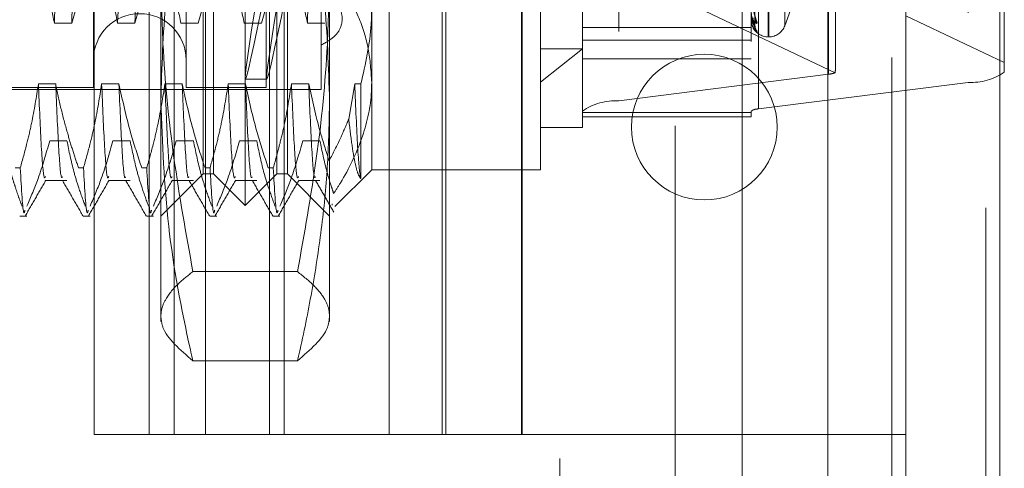
# Model space of a CAD drawing. Units: inches. Extents: x 0 to 23.4, y 0 to 16.5.
# Drawn here: x 12.1 to 12.2, y 7.8 to 7.9 of the extents above; entities that cross this region are included whole.
import ezdxf

# ---------------------------------------------------------------- set-up
doc = ezdxf.new("R2010")
doc.units = ezdxf.units.IN
doc.header["$MEASUREMENT"] = 0
doc.linetypes.add('HIDDEN', pattern=[0.07500000000000001, 0.05, -0.025])

msp = doc.modelspace()

# ---------------------------------------------------------------- linework, layer by layer
at = {"color": 7, "linetype": 'Continuous', "lineweight": 15}
for p, q in [((12.2322625606, 10.5057867444), (12.2322625606, 5.3842724587)), ((12.2447911321, 10.5057867444), (12.2447911321, 5.3842724587)), ((12.2218850303, 10.4948378679), (12.2218850303, 5.3952213352))]:
    msp.add_line(p, q, dxfattribs=at)
at = {"color": 7, "linetype": 'HIDDEN', "lineweight": 0}
for p, q in [((12.2429339892, 5.3842724587), (12.2429339892, 10.5057867444)), ((12.2447911321, 10.5057867444), (12.2447911321, 5.3842724587)), ((12.201499316, 5.3952213352), (12.201499316, 10.4948378679)), ((12.2304054178, 5.5387796016), (12.2304054178, 10.3512796016)), ((12.2104278874, 8.1136724587), (12.2104278874, 7.7765296016)), ((12.1861421732, 8.0508153159), (12.1861421732, 7.8393867444)), ((12.1240421732, 7.8540296016), (12.1240421732, 8.0361724587)), ((12.1313519511, 7.8540296016), (12.1313519511, 8.0361724587)), ((12.1347136017, 7.8540296016), (12.1347136017, 8.0361724587)), ((12.1388977906, 7.8540296016), (12.1388977906, 8.0361724587)), ((12.1474254102, 7.8540296016), (12.1474254102, 8.0361724587)), ((12.1493500796, 7.8540296016), (12.1493500796, 8.0361724587)), ((12.1633896752, 7.8540296016), (12.1633896752, 8.0361724587)), ((12.1704278874, 7.8540296016), (12.1704278874, 8.0361724587)), ((12.1709355147, 7.8540296016), (12.1709355147, 8.0361724587)), ((12.1810370401, 7.8540296016), (12.1810370401, 8.0361724587)), ((12.181099316, 7.8540296016), (12.181099316, 8.0361724587)), ((12.2304054178, 8.020030165), (12.2304054178, 7.9043034894)), ((12.2219482834, 7.902081504), (12.2219482834, 8.0113508022)), ((12.2405945466, 8.0102707347), (12.2405945466, 7.9010014365)), ((12.1939788886, 8.0077956348), (12.1939788886, 7.8985263366)), ((12.1891652328, 7.8971762522), (12.1891652328, 8.0064455504)), ((12.2116624206, 8.0064455504), (12.2116624206, 7.8971762522)), ((12.2126251518, 7.8974462691), (12.2126251518, 8.0067155673)), ((12.1441708571, 7.8845684092), (12.1441708571, 8.0054907939)), ((12.1399526343, 7.8887866319), (12.1399526343, 8.0012725712)), ((12.1483890798, 7.8887866319), (12.1483890798, 8.0012725712)), ((12.123923388, 7.9897427624), (12.123923388, 7.9004813492)), ((12.1362968413, 7.9897427624), (12.1362968413, 7.9004813492)), ((12.1469830055, 7.9897427624), (12.1469830055, 7.9004813492)), ((12.2139121394, 7.9072145788), (12.2139121394, 7.9829790064)), ((12.2140241584, 7.9070801967), (12.2140241584, 7.9828446243)), ((12.2161382026, 7.9085681071), (12.2161382026, 7.981491096)), ((12.1329222631, 7.8984879241), (12.1329222631, 7.9737125991)), ((12.155419451, 7.9737125991), (12.155419451, 7.8984879241)), ((12.2454082024, 7.9664905021), (12.2454082024, 7.9036516725)), ((12.2229110145, 7.9030979577), (12.2229110145, 7.9650782622)), ((12.2121399997, 7.9085264046), (12.2118642508, 7.9282590429)), ((12.2121402086, 7.9083516259), (12.2118643655, 7.9282137632)), ((12.2161382026, 7.9085458667), (12.2181776377, 7.9141491687)), ((12.1542945916, 7.91275171), (12.1542945916, 7.9000352259)), ((12.1385465601, 7.8887866319), (12.1385465601, 7.9105542849)), ((12.149795154, 7.9105542849), (12.149795154, 7.8887866319)), ((12.161043748, 7.9108990381), (12.161043748, 7.8893490616)), ((12.1835409358, 7.8893490616), (12.1835409358, 7.9108990381)), ((12.2046540328, 7.9108906553), (12.2228380203, 7.9022740216)), ((12.2116656309, 7.9093401368), (12.2116656309, 7.9102665644)), ((12.1210314889, 7.9088806693), (12.1187275461, 7.9088806693)), ((12.1294679343, 7.9088806693), (12.1271639916, 7.9088806693)), ((12.1379043797, 7.9088806693), (12.135600437, 7.9088806693)), ((12.1463408252, 7.9088806693), (12.1440368825, 7.9088806693)), ((12.1547772706, 7.9088806693), (12.1524733279, 7.9088806693)), ((12.2116624206, 7.9093429531), (12.2116624206, 7.9093466571)), ((12.2454082024, 7.9036516725), (12.2322625606, 7.9098808442)), ((12.2116624206, 7.9083330052), (12.1891652328, 7.9083330052)), ((12.1891652328, 7.9066240179), (12.2116624206, 7.9066240179)), ((12.2139121394, 7.9070655971), (12.2140241584, 7.9070655971)), ((12.1835409358, 7.9010361116), (12.1891652328, 7.9054798984)), ((12.1835409358, 7.9054798984), (12.1891652328, 7.9054798984)), ((12.1891652328, 7.9041233846), (12.2116624206, 7.9041233846)), ((12.2454082024, 7.9023515209), (12.2454082024, 7.9036516725)), ((12.1441926203, 7.9014413001), (12.1470523763, 7.9014413001)), ((12.2219482834, 7.902081504), (12.1939788886, 7.8985263366)), ((12.2126251518, 7.8974462691), (12.2405945466, 7.9010014365)), ((12.0682428481, 7.9000352259), (12.1542945916, 7.9000352259)), ((12.0935521844, 7.9003164407), (12.123923388, 7.9003164407)), ((12.1188980456, 7.9007875885), (12.1165941028, 7.9007875885)), ((12.123923388, 7.9004813492), (12.123923388, 7.9003164407)), ((12.127334491, 7.9007875885), (12.1250305483, 7.9007875885)), ((12.1357709365, 7.9007875885), (12.1334669937, 7.9007875885)), ((12.1362968413, 7.9004813492), (12.1362968413, 7.9003164407)), ((12.1362968413, 7.9003164407), (12.1469830055, 7.9003164407)), ((12.1442073819, 7.9007875885), (12.1419034392, 7.9007875885)), ((12.1469830055, 7.9004813492), (12.1469830055, 7.9003164407)), ((12.1526438273, 7.9007875885), (12.1503398846, 7.9007875885)), ((12.1587763301, 7.9007875885), (12.1579796103, 7.8961045485)), ((12.1595919763, 7.9007875885), (12.1587763301, 7.9007875885)), ((12.1595919763, 7.8881631864), (12.1595919763, 7.9007875885)), ((12.1329222631, 7.8984879241), (12.1329222631, 7.8691026659)), ((12.155419451, 7.8984879241), (12.155419451, 7.8691026659)), ((12.1891652328, 7.8971762522), (12.1891652328, 7.8964126898)), ((12.1891652328, 7.8969670296), (12.2116624206, 7.8969670296)), ((12.2116624206, 7.8964126898), (12.2116624206, 7.8971762522)), ((12.1891652328, 7.8964126898), (12.2116624206, 7.8964126898)), ((12.1891652328, 7.8964126898), (12.1891652328, 7.8949733586)), ((12.1835409358, 7.8949733586), (12.1891652328, 7.8949733586)), ((12.1180976269, 7.8931915538), (12.1204015696, 7.8931915538)), ((12.1265340723, 7.8931915538), (12.128838015, 7.8931915538)), ((12.1349705177, 7.8931915538), (12.1372744605, 7.8931915538)), ((12.1434069632, 7.8931915538), (12.1457109059, 7.8931915538)), ((12.1518434086, 7.8931915538), (12.1541473514, 7.8931915538)), ((12.1135057851, 7.8895920184), (12.1141708327, 7.8895920184)), ((12.1219422305, 7.8895920184), (12.1226072781, 7.8895920184)), ((12.1303786759, 7.8895920184), (12.1310437236, 7.8895920184)), ((12.1388151214, 7.8895920184), (12.139480169, 7.8895920184)), ((12.1472515668, 7.8895920184), (12.1479166145, 7.8895920184)), ((12.1561405658, 7.8844458795), (12.161043748, 7.8893490616)), ((12.161043748, 7.8893490616), (12.1835409358, 7.8893490616)), ((12.1175325955, 7.88789729), (12.1204015696, 7.88789729)), ((12.1259690409, 7.88789729), (12.128838015, 7.88789729)), ((12.1329222631, 7.883162335), (12.1385465601, 7.8887866319)), ((12.1344054864, 7.88789729), (12.1372744605, 7.88789729)), ((12.1385465601, 7.8887866319), (12.1399526343, 7.8887866319)), ((12.1399526343, 7.8887866319), (12.1441708571, 7.8845684092)), ((12.1428419318, 7.88789729), (12.1457109059, 7.88789729)), ((12.1441708571, 7.8845684092), (12.1483890798, 7.8887866319)), ((12.1483890798, 7.8887866319), (12.149795154, 7.8887866319)), ((12.149795154, 7.8887866319), (12.155419451, 7.883162335)), ((12.1512783773, 7.88789729), (12.1541473514, 7.88789729)), ((12.1557824798, 7.8848039654), (12.155753016, 7.8846289108)), ((12.114132852, 7.883162335), (12.1150659654, 7.883162335)), ((12.1225692974, 7.883162335), (12.1235024108, 7.883162335)), ((12.1310057429, 7.883162335), (12.1319388563, 7.883162335)), ((12.1394421883, 7.883162335), (12.1403753017, 7.883162335)), ((12.1478786338, 7.883162335), (12.1488117472, 7.883162335)), ((12.1511442188, 7.8757578198), (12.1371974953, 7.8757578198)), ((12.1511442188, 7.8638520332), (12.1371974953, 7.8638520332)), ((12.1313519511, 7.8540296016), (12.1240421732, 7.8540296016)), ((12.1633896752, 7.8540296016), (12.1313519511, 7.8540296016)), ((12.1810370401, 7.8540296016), (12.1633896752, 7.8540296016)), ((12.2322625606, 7.8540296016), (12.1810370401, 7.8540296016))]:
    msp.add_line(p, q, dxfattribs=at)
at = {"color": 8, "linetype": 'Continuous', "lineweight": 15}
msp.add_line((12.2304054178, 7.9043034894), (12.2304054178, 6.0914587365), dxfattribs=at)
at = {"color": 7, "linetype": 'HIDDEN', "lineweight": 0}
msp.add_circle((12.2054054178, 7.8950296016), 0.0097142857142858, dxfattribs=at)
for centre, radius, start, end in [((12.1301101147, 7.9039722337), 0.006186726659168, 360, 180), ((12.2116665284, 7.9093443977), 4.3543752232e-06, 199.3750621621, 258.105890963), ((12.2129031056, 7.9095496313), 0.0007521934542371, 180.5404211248, 231.8950449849), ((12.2139121394, 7.9093153159), 0.0022497187851513, 204.2497926103, 270), ((12.2129979438, 7.9084861816), 0.000847016549964, 180.3764667976, 228.7011281507), ((12.2129700719, 7.908353329), 0.0008191393922541, 180.3234434589, 229.5772784361), ((12.2140241584, 7.9093153159), 0.0022497187851525, 270, 340), ((12.2217034057, 7.9053654852), 0.0032930984274765, 274.2645004677, 290.1539115899), ((12.2410302747, 7.9087043325), 0.0077152100193467, 266.7624116883, 304.5719815959), ((12.1935431604, 7.8908234406), 0.0077152100193511, 86.7624116884, 124.5719815959), ((12.2125380062, 7.8959056899), 0.0015430420039348, 86.7624116893, 124.5719815952)]:
    msp.add_arc(centre, radius, start, end, dxfattribs=at)
for centre, major_axis, ratio, start_param, end_param in [((12.1522173241, 7.9450296016), (0.008026623528975207, 0.04358812765355147), 0.0153356604, 1.610141453357415, 4.50686843112228), ((12.1550770801, 7.9450296016), (0.008026623528976984, 0.04358812765355147), 0.0153356604, 1.646337517226874, 4.470672367255206), ((12.2172867176, 7.885349946), (0.005525523721143344, 0.01812602997281143), 0.0578963122, 5.934210809307496, 6.095496587408014)]:
    msp.add_ellipse(centre, major_axis=major_axis, ratio=ratio, start_param=start_param, end_param=end_param, dxfattribs=at)
for points, knots in [([(12.12023107014803, 7.969048715414949), (12.12010196239077, 7.963993721858455), (12.11984345920454, 7.953872471451401), (12.11944257168146, 7.937639876549416), (12.11909472624214, 7.921988863745159), (12.11885023651357, 7.913260670688542), (12.11872754613057, 7.908880669306508)], [0, 0, 0, 0, 0.25175004249566, 0.504061022355247, 0.7511267918344089, 1, 1, 1, 1]), ([(12.12253501287104, 7.969048715414947), (12.12240590511378, 7.963993721858454), (12.12214740192755, 7.953872471451398), (12.12174651440447, 7.937639876549416), (12.12139866896516, 7.921988863745159), (12.12115417923658, 7.913260670688542), (12.12103148885357, 7.908880669306508)], [0, 0, 0, 0, 0.2517500424956521, 0.5040610223552378, 0.7511267918344023, 1, 1, 1, 1]), ([(12.12866751559235, 7.969048715414947), (12.12853840783509, 7.963993721858454), (12.12827990464885, 7.953872471451398), (12.12787901712578, 7.937639876549416), (12.12753117168646, 7.92198886374516), (12.12728668195789, 7.913260670688543), (12.12716399157489, 7.90888066930651)], [0, 0, 0, 0, 0.2517500424956691, 0.5040610223552746, 0.7511267918344364, 0.9999999999999999, 0.9999999999999999, 0.9999999999999999, 0.9999999999999999]), ([(12.13097145831536, 7.969048715414948), (12.1308423505581, 7.963993721858455), (12.13058384737187, 7.9538724714514), (12.13018295984879, 7.937639876549416), (12.12983511440947, 7.921988863745161), (12.1295906246809, 7.913260670688544), (12.12946793429789, 7.90888066930651)], [0, 0, 0, 0, 0.2517500424956787, 0.5040610223552894, 0.7511267918344442, 1, 1, 1, 1]), ([(12.15397685192531, 7.969048715414945), (12.15384774416805, 7.963993721858452), (12.15358924098181, 7.953872471451398), (12.15318835345874, 7.937639876549417), (12.15284050801942, 7.92198886374516), (12.15259601829085, 7.913260670688543), (12.15247332790784, 7.908880669306508)], [0, 0, 0, 0, 0.2517500424956357, 0.5040610223552239, 0.7511267918343989, 1, 1, 1, 1]), ([(12.1329222631424, 7.898487924106842), (12.13306096634926, 7.902985358359476), (12.13333918361548, 7.912006518656782), (12.13511104520841, 7.923553839392919), (12.136640134185, 7.93056735200674), (12.13719749531975, 7.933123814978413)], [0, 0, 0, 0, 0.3871802353015705, 0.7766239083005074, 1, 1, 1, 1]), ([(12.15114421881657, 7.933123814978414), (12.15170158021132, 7.930567350752703), (12.15322530033071, 7.923578463449243), (12.15499969295419, 7.912031547319678), (12.15527928681323, 7.903010364826366), (12.15541945099392, 7.898487924106843)], [0, 0, 0, 0, 0.2233761626148795, 0.6106679730129347, 1, 1, 1, 1]), ([(12.2118656423764, 7.928241892051109), (12.21187346196209, 7.927683648507119), (12.2119125599449, 7.924892426907427), (12.21200653354178, 7.918303642859863), (12.21209513722456, 7.912276746929639), (12.21215094558155, 7.90848061623765)], [0, 0, 0, 0, 0.084696337423429, 0.4234822757480101, 1, 1, 1, 1]), ([(12.2118656423764, 7.928227125460167), (12.21187346196209, 7.927666092294126), (12.2119125599449, 7.924860922564801), (12.21200653354178, 7.918235573785062), (12.21209513722455, 7.912169507541994), (12.21215094558154, 7.908348704841637)], [0, 0, 0, 0, 0.0846963374235664, 0.4234822757476581, 1, 1, 1, 1]), ([(12.11562670487209, 7.917566297890898), (12.11511122763504, 7.916352405366608), (12.11389355769824, 7.913484925821211), (12.11306997699924, 7.910564683178581), (12.11259504340926, 7.908880669306508)], [0, 0, 0, 0, 0.4233308398795041, 1, 1, 1, 1]), ([(12.11872754613057, 7.908880669306506), (12.11844980513873, 7.910246146589623), (12.1180332489542, 7.912294090623172), (12.11715904207602, 7.915185113932266), (12.11660318854616, 7.916711235707545), (12.1162917524992, 7.917566297890898)], [0, 0, 0, 0, 0.4680233101995578, 0.7019417734270365, 1, 1, 1, 1]), ([(12.1240631503164, 7.917566297890898), (12.12354767307936, 7.916352405366608), (12.12233000314256, 7.913484925821211), (12.12150642244356, 7.910564683178581), (12.12103148885358, 7.908880669306508)], [0, 0, 0, 0, 0.4233308398793687, 1, 1, 1, 1]), ([(12.12716399157489, 7.908880669306511), (12.12688625058305, 7.910246146589625), (12.12646969439852, 7.912294090623172), (12.12559548752034, 7.915185113932264), (12.12503963399048, 7.916711235707544), (12.12472819794352, 7.917566297890898)], [0, 0, 0, 0, 0.468023310199414, 0.7019417734272478, 1, 1, 1, 1]), ([(12.13249959576072, 7.917566297890898), (12.13198411852368, 7.916352405366608), (12.13076644858688, 7.913484925821213), (12.12994286788788, 7.910564683178585), (12.1294679342979, 7.908880669306511)], [0, 0, 0, 0, 0.4233308398795334, 1, 1, 1, 1]), ([(12.13560043701921, 7.908880669306509), (12.13532269602737, 7.910246146589624), (12.13490613984284, 7.912294090623171), (12.13403193296466, 7.915185113932264), (12.13347607943479, 7.916711235707546), (12.13316464338784, 7.917566297890901)], [0, 0, 0, 0, 0.4680233101993437, 0.7019417734270136, 1, 1, 1, 1]), ([(12.14093604120504, 7.917566297890898), (12.140420563968, 7.916352405366609), (12.1392028940312, 7.913484925821215), (12.1383793133322, 7.910564683178583), (12.13790437974222, 7.908880669306509)], [0, 0, 0, 0, 0.4233308398795472, 1, 1, 1, 1]), ([(12.14403688246353, 7.908880669306509), (12.14375914147169, 7.910246146589624), (12.14334258528715, 7.91229409062317), (12.14246837840897, 7.915185113932265), (12.14191252487911, 7.916711235707545), (12.14160108883216, 7.917566297890898)], [0, 0, 0, 0, 0.4680233101994674, 0.7019417734269533, 1, 1, 1, 1]), ([(12.14937248664936, 7.917566297890898), (12.14885700941232, 7.916352405366608), (12.14763933947552, 7.913484925821208), (12.14681575877652, 7.910564683178581), (12.14634082518654, 7.908880669306509)], [0, 0, 0, 0, 0.4233308398793894, 1, 1, 1, 1]), ([(12.15247332790785, 7.90888066930651), (12.15221380334856, 7.910165256169056), (12.15178939485903, 7.912265980553255), (12.1509165864924, 7.915157480874368), (12.15033065771502, 7.916763068328501), (12.15003753427648, 7.917566297890898)], [0, 0, 0, 0, 0.4402664732980974, 0.719981297465141, 1, 1, 1, 1]), ([(12.1329222631424, 7.916346603994965), (12.13298122477754, 7.912963007903884), (12.13312909578911, 7.904477222604138), (12.13447093993933, 7.89090284569191), (12.136287303118, 7.88081360726382), (12.13719749531975, 7.875757819827353)], [0, 0, 0, 0, 0.2485997764217705, 0.6234681302061982, 1, 1, 1, 1]), ([(12.15114421881657, 7.875757819827353), (12.15204795646071, 7.880774734173476), (12.15385885518512, 7.890827567369811), (12.15520919748569, 7.904401219074561), (12.15535924977938, 7.912926320136822), (12.15541945099392, 7.916346603994964)], [0, 0, 0, 0, 0.3736449977978297, 0.748705395061837, 1, 1, 1, 1]), ([(12.15667373208013, 7.914821104877395), (12.15760247575341, 7.913147340727053), (12.15929769873609, 7.910092242170916), (12.16076313586581, 7.905453762452776), (12.16094976254582, 7.902515715419705), (12.16104374795681, 7.901036111550184)], [0, 0, 0, 0, 0.3755802943155173, 0.6855415170905466, 1, 1, 1, 1]), ([(12.15429459160135, 7.905973731805691), (12.15493884018232, 7.90633153384656), (12.15622757862599, 7.907047271931068), (12.15714277078609, 7.908603800113481), (12.1571372823007, 7.91035076509516), (12.1562255277284, 7.91217737136146), (12.15494456234213, 7.913175957442429), (12.15429459160135, 7.91368264696092)], [0, 0, 0, 0, 0.2008159899834974, 0.4017071888718504, 0.600461198821307, 0.7972712351536616, 1, 1, 1, 1]), ([(12.21166242062272, 7.912421354926602), (12.21166270603856, 7.912396106571326), (12.21166332246057, 7.912341576866927), (12.21166931899506, 7.912230584946805), (12.21169017932421, 7.911992682098006), (12.21175822314066, 7.911521592594773), (12.21187282131496, 7.91094364672452), (12.21203806569913, 7.91024819597359), (12.21222790143772, 7.909569862176057), (12.21236839067005, 7.909162341839515), (12.21243892404133, 7.908957744072664)], [0, 0, 0, 0, 0.0132025401115036, 0.028513960680312, 0.0541642800156205, 0.1335656119402541, 0.3075826695261048, 0.4871063898435269, 0.7424990169531219, 1, 1, 1, 1]), ([(12.15959197630326, 7.900787588468255), (12.16020522908193, 7.903443183608434), (12.16097931792511, 7.906795254143623), (12.16103266399418, 7.910193060049886), (12.1610437479568, 7.91089903809715)], [0, 0, 0, 0, 0.7922253163536976, 1, 1, 1, 1]), ([(12.21243892404133, 7.908957744072664), (12.21244519739671, 7.908924308629651), (12.21245227871842, 7.908886566924505), (12.21241286038737, 7.908863643384188), (12.21236607347431, 7.90887047283299), (12.21225443337114, 7.90892550589942), (12.21209286855871, 7.909050796189858), (12.21187225576952, 7.909352016243224), (12.21169807868208, 7.909772356169475), (12.21167445966677, 7.910105025185843), (12.21166242062272, 7.910274592667451)], [0, 0, 0, 0, 0.119446100961253, 0.1348299623658327, 0.25367382787043, 0.2817546550322692, 0.4371652095525647, 0.6109336935291589, 0.801685788212941, 1, 1, 1, 1]), ([(12.21166242062272, 7.910253708331763), (12.21166270603856, 7.910227207801948), (12.21166332246057, 7.910169973734953), (12.21166931899506, 7.910060511582088), (12.2116901793242, 7.909837817364073), (12.21175822314067, 7.909436905093091), (12.21187282131496, 7.90899235271453), (12.21203806569913, 7.908499429289566), (12.21222790143772, 7.908062761140804), (12.21236839067005, 7.907841046544476), (12.21243892404133, 7.907729733544312)], [0, 0, 0, 0, 0.0132025401091891, 0.0285139606787619, 0.0541642800151259, 0.1335656119383193, 0.3075826695248448, 0.4871063898433677, 0.7424990169516172, 1, 1, 1, 1]), ([(12.21215094558154, 7.908348704841637), (12.21206318440723, 7.908538384378438), (12.21191594025836, 7.908856625356541), (12.21175635592867, 7.909472804513364), (12.21168433450798, 7.90994769230758), (12.21167030213722, 7.910106914859463), (12.21166625349161, 7.9101816779307), (12.21166582204574, 7.910220044162036), (12.21166563094491, 7.910237037762576)], [0, 0, 0, 0, 0.5273188798745467, 0.8847263069766912, 0.9590362595957688, 0.9800473728118807, 0.9911623590754639, 1, 1, 1, 1]), ([(12.2118396822281, 7.908852765745626), (12.21179600229198, 7.908962776378725), (12.2116876132826, 7.909235760833409), (12.21167183836813, 7.9095317113223), (12.21166242062272, 7.909708396043158)], [0, 0, 0, 0, 0.402992299421468, 1, 1, 1, 1]), ([(12.21243892404133, 7.907729733544312), (12.21244519739671, 7.907716151557246), (12.21245227871843, 7.907700820300803), (12.21241286038736, 7.907719981801246), (12.2123660734743, 7.907753109978279), (12.21225443337114, 7.907851973571257), (12.2120928685587, 7.90802251202676), (12.21187225576952, 7.908370842427674), (12.21169807868209, 7.908826462180635), (12.21167445966677, 7.909171026385709), (12.21166242062272, 7.909346657062544)], [0, 0, 0, 0, 0.1194461009620738, 0.1348299623647333, 0.2536738278685962, 0.2817546550319636, 0.4371652095488031, 0.6109336935280884, 0.801685788212145, 1, 1, 1, 1]), ([(12.21166242062272, 7.90934295312629), (12.21166270468247, 7.909316158136755), (12.21166331817566, 7.909258288115414), (12.21166790729556, 7.909179119550018), (12.2116741293308, 7.909107749387283), (12.21168595429922, 7.90900481180002), (12.21170640803277, 7.908882302828368), (12.21174658403024, 7.908704934898248), (12.21179885615994, 7.908536535962956), (12.21184198074524, 7.908437502115556), (12.21186205346633, 7.908391405932063)], [0, 0, 0, 0, 0.0446439705525119, 0.0964190534712779, 0.1394585712225452, 0.1833471849381955, 0.3157900307398762, 0.4527272743490349, 0.745267051167337, 1, 1, 1, 1]), ([(12.21168091076889, 7.909705981135898), (12.21167579048873, 7.909636373674408), (12.21165443364317, 7.909346038817669), (12.21175296809096, 7.90906604663111), (12.21182787901363, 7.908853182262279)], [0, 0, 0, 0, 0.2397488964040844, 1, 1, 1, 1]), ([(12.21190044871697, 7.909623598759572), (12.21191430651733, 7.909415857319623), (12.21193317439157, 7.909133010167721), (12.21203154327338, 7.908794567794692), (12.21209214842577, 7.908633269493078), (12.21213209454378, 7.908544281826533), (12.21213803327944, 7.908527977442173), (12.21213862054652, 7.908526365141381)], [0, 0, 0, 0, 0.5021908771149112, 0.6837502394283325, 0.8668705039081835, 0.9868351489209733, 1, 1, 1, 1]), ([(12.21190044871697, 7.909373381875718), (12.21191430949053, 7.909166004972056), (12.21193318141289, 7.908883654148902), (12.21203153446366, 7.908567118368236), (12.21209217784697, 7.908427656287337), (12.21213216951894, 7.908358431561756), (12.21213812747577, 7.908352264870124), (12.21213875442117, 7.908351615959918)], [0, 0, 0, 0, 0.5017175534389402, 0.6831057928913474, 0.8660534633212837, 0.9859050395679603, 1, 1, 1, 1]), ([(12.21213862054652, 7.908526365141381), (12.21214554682592, 7.908509311242105), (12.21215752931516, 7.908479807932626), (12.21215289929518, 7.908480376374238), (12.21215094558155, 7.908480616237592)], [0, 0, 0, 0, 0.5780334334617441, 1, 1, 1, 1]), ([(12.21213875442117, 7.908351615959918), (12.21214561297219, 7.908342702428622), (12.21215752269706, 7.908327224275128), (12.21215290433117, 7.908342307652529), (12.21215094558154, 7.908348704841581)], [0, 0, 0, 0, 0.5758782079779622, 1, 1, 1, 1]), ([(12.21225411649787, 7.907956750672302), (12.21224366053536, 7.907976556765935), (12.2122032410156, 7.908053121003002), (12.21215455634574, 7.908193152380389), (12.21216119939958, 7.908305592441303), (12.21216315522196, 7.908338696611931)], [0, 0, 0, 0, 0.1975719826666312, 0.7637522268656414, 1, 1, 1, 1]), ([(12.21225856936916, 7.908101466938255), (12.21225873677911, 7.908101188324077), (12.21225916923989, 7.908100468595638), (12.21224088983864, 7.908130445742206), (12.21220368214734, 7.908208988238305), (12.21215916318831, 7.90833497961085), (12.21216246832174, 7.908440461083541), (12.21216384862613, 7.908484512720934)], [0, 0, 0, 0, 0.0897203228459002, 0.2317694960888432, 0.4149225624283928, 0.7556573825851173, 1, 1, 1, 1]), ([(12.16104374795681, 7.901036111550184), (12.16103041885433, 7.900488745831512), (12.16096857405243, 7.897949060620821), (12.15991007174408, 7.893386951891569), (12.15779884724764, 7.889014175601194), (12.15628645002948, 7.886634800088879), (12.1559836984176, 7.886158496798341)], [0, 0, 0, 0, 0.1074672354130728, 0.4986299636639674, 0.8996357670961382, 1, 1, 1, 1]), ([(12.11659410284008, 7.900787588468255), (12.11631639995052, 7.899028188915519), (12.11589989848704, 7.896389424552145), (12.11503140063001, 7.892662824075457), (12.11447990978743, 7.890694912987334), (12.11417083268397, 7.889592018411352)], [0, 0, 0, 0, 0.4679312626687923, 0.7018078062599232, 1, 1, 1, 1]), ([(12.11753259548778, 7.888433649013162), (12.11748128650455, 7.888314246922008), (12.11731023108062, 7.887916180656872), (12.11698112711124, 7.891765148090543), (12.11672301518503, 7.897782340392199), (12.11659410284008, 7.900787588468252)], [0, 0, 0, 0, 0.1766013368397751, 0.5887588223487704, 1, 1, 1, 1]), ([(12.12194223050118, 7.889592018411351), (12.12167968838355, 7.890372026834178), (12.12115448249686, 7.891932405104319), (12.12036330967386, 7.894575772352113), (12.11957394422694, 7.897523292617508), (12.11912343669255, 7.899699047584765), (12.11889804556309, 7.900787588468257)], [0, 0, 0, 0, 0.211335601654191, 0.4227691277151482, 0.7112085629347904, 1, 1, 1, 1]), ([(12.11978639606626, 7.888395552456922), (12.11975147069315, 7.888327618288907), (12.11959641536291, 7.888026016504393), (12.11928474190626, 7.891803622664571), (12.11902684867984, 7.897795155732036), (12.11889804556309, 7.900787588468255)], [0, 0, 0, 0, 0.1270391383868705, 0.5640053004271649, 1, 1, 1, 1]), ([(12.1250305482844, 7.900787588468256), (12.12475284539484, 7.899028188915523), (12.12433634393136, 7.896389424552149), (12.12346784607433, 7.892662824075455), (12.12291635523175, 7.890694912987334), (12.12260727812829, 7.889592018411352)], [0, 0, 0, 0, 0.4679312626686511, 0.7018078062599703, 0.9999999999999999, 0.9999999999999999, 0.9999999999999999, 0.9999999999999999]), ([(12.12596904093209, 7.888433649013161), (12.12591773194887, 7.888314246922008), (12.12574667652494, 7.887916180656871), (12.12541757255556, 7.891765148090543), (12.12515946062935, 7.897782340392199), (12.1250305482844, 7.900787588468253)], [0, 0, 0, 0, 0.1766013368398477, 0.5887588223487955, 1, 1, 1, 1]), ([(12.13037867594549, 7.889592018411351), (12.12986029418017, 7.891154328374433), (12.12863420532168, 7.894849540990679), (12.1278101446246, 7.898614454164271), (12.12733449100741, 7.900787588468256)], [0, 0, 0, 0, 0.4227929825238214, 1, 1, 1, 1]), ([(12.12822284151058, 7.888395552456922), (12.12818791613747, 7.888327618288907), (12.12803286080723, 7.888026016504393), (12.12772118735058, 7.891803622664571), (12.12746329412416, 7.897795155732033), (12.12733449100741, 7.900787588468252)], [0, 0, 0, 0, 0.1270391383868577, 0.5640053004271638, 1, 1, 1, 1]), ([(12.13346699372872, 7.900787588468255), (12.13318929083916, 7.899028188915521), (12.13277278937568, 7.896389424552146), (12.13190429151865, 7.892662824075454), (12.13135280067607, 7.890694912987333), (12.13104372357261, 7.889592018411351)], [0, 0, 0, 0, 0.4679312626689499, 0.7018078062598392, 1, 1, 1, 1]), ([(12.13440548637641, 7.888433649013163), (12.13435417739319, 7.888314246922008), (12.13418312196926, 7.887916180656872), (12.13385401799988, 7.891765148090543), (12.13359590607367, 7.897782340392199), (12.13346699372872, 7.900787588468253)], [0, 0, 0, 0, 0.1766013368398057, 0.5887588223487972, 1, 1, 1, 1]), ([(12.13881512138981, 7.889592018411352), (12.13829673962449, 7.891154328374433), (12.137070650766, 7.894849540990678), (12.13624659006891, 7.898614454164269), (12.13577093645173, 7.900787588468255)], [0, 0, 0, 0, 0.4227929825238499, 1, 1, 1, 1]), ([(12.1366592869549, 7.888395552456921), (12.13662436158179, 7.888327618288907), (12.13646930625155, 7.888026016504391), (12.1361576327949, 7.89180362266457), (12.13589973956848, 7.897795155732035), (12.13577093645173, 7.900787588468253)], [0, 0, 0, 0, 0.1270391383868933, 0.5640053004271888, 1, 1, 1, 1]), ([(12.14190343917304, 7.900787588468255), (12.14162573628348, 7.899028188915521), (12.14120923482, 7.896389424552147), (12.14034073696297, 7.892662824075455), (12.13978924612039, 7.890694912987334), (12.13948016901693, 7.889592018411352)], [0, 0, 0, 0, 0.467931262668822, 0.7018078062599513, 1, 1, 1, 1]), ([(12.14284193182073, 7.888433649013162), (12.14279062283751, 7.888314246922008), (12.14261956741358, 7.887916180656871), (12.1422904634442, 7.891765148090541), (12.14203235151799, 7.897782340392199), (12.14190343917304, 7.900787588468252)], [0, 0, 0, 0, 0.1766013368398119, 0.5887588223487924, 0.9999999999999999, 0.9999999999999999, 0.9999999999999999, 0.9999999999999999]), ([(12.14725156683413, 7.88959201841135), (12.14673318506881, 7.891154328374433), (12.14550709621032, 7.89484954099068), (12.14468303551324, 7.898614454164271), (12.14420738189605, 7.900787588468256)], [0, 0, 0, 0, 0.4227929825239728, 1, 1, 1, 1]), ([(12.14509573239922, 7.888395552456922), (12.14506080702611, 7.888327618288907), (12.14490575169587, 7.888026016504391), (12.14459407823922, 7.89180362266457), (12.1443361850128, 7.897795155732035), (12.14420738189605, 7.900787588468253)], [0, 0, 0, 0, 0.1270391383867789, 0.5640053004271187, 1, 1, 1, 1]), ([(12.15033988461736, 7.900787588468255), (12.1500621817278, 7.899028188915522), (12.14964568026432, 7.896389424552149), (12.14877718240729, 7.892662824075453), (12.14822569156471, 7.890694912987332), (12.14791661446124, 7.88959201841135)], [0, 0, 0, 0, 0.4679312626688652, 0.7018078062598954, 1, 1, 1, 1]), ([(12.15127837726505, 7.888433649013162), (12.15122706828183, 7.888314246922008), (12.1510560128579, 7.887916180656872), (12.15072690888852, 7.891765148090543), (12.15046879696231, 7.897782340392199), (12.15033988461736, 7.900787588468253)], [0, 0, 0, 0, 0.1766013368398202, 0.5887588223488017, 1, 1, 1, 1]), ([(12.15536828032588, 7.890535813347147), (12.15494888349408, 7.891836781413525), (12.15385735645036, 7.895222695945481), (12.15310630358129, 7.898666806565386), (12.15264382734037, 7.900787588468255)], [0, 0, 0, 0, 0.3842294464607814, 1, 1, 1, 1]), ([(12.15353217870708, 7.888395553113019), (12.15349725305113, 7.888327618138746), (12.15334219744544, 7.888026014681468), (12.15303052368985, 7.891803621923659), (12.15277263045922, 7.897795155485248), (12.15264382734037, 7.900787588468255)], [0, 0, 0, 0, 0.1270400433192769, 0.5640057523898578, 1, 1, 1, 1]), ([(12.15959197630325, 7.888163186439288), (12.15958095164547, 7.888212025422001), (12.15944331021803, 7.888821773808352), (12.15916449676429, 7.891618647801881), (12.15890562293449, 7.897733543205162), (12.15877633006168, 7.900787588468253)], [0, 0, 0, 0, 0.0417637528815957, 0.5214150564434686, 1, 1, 1, 1]), ([(12.13719749531975, 7.863852033235269), (12.13708387012887, 7.864351186845457), (12.13573070334344, 7.870295626462243), (12.13355222563804, 7.881805114493472), (12.13313274785047, 7.89291382035382), (12.1329222631424, 7.898487924106842)], [0, 0, 0, 0, 0.0436758706790411, 0.5201376303083571, 1, 1, 1, 1]), ([(12.15541945099392, 7.898487924106843), (12.15536837139257, 7.895725273826868), (12.15526608979674, 7.890193353610622), (12.15445493471343, 7.881895635430795), (12.15320669137924, 7.873606881323506), (12.15199775178753, 7.867596704118434), (12.1512579927173, 7.86435118889511), (12.15114421881657, 7.86385203323527)], [0, 0, 0, 0, 0.2378234222455037, 0.4762166992157578, 0.7160848609463812, 0.9563342524002325, 1, 1, 1, 1]), ([(12.15536828032588, 7.890535813347147), (12.15588762700294, 7.891541926955964), (12.15683435358661, 7.893375989907992), (12.15762340813037, 7.895255901642537), (12.15797961029373, 7.89610454845926)], [0, 0, 0, 0, 0.5485709242994702, 1, 1, 1, 1]), ([(12.15797961029373, 7.89610454845926), (12.15811576449545, 7.894947347244108), (12.15839028259064, 7.892614164210943), (12.15880177871298, 7.890265324527923), (12.15920581513537, 7.888677627073608), (12.1594626578421, 7.888335463396994), (12.15959197630325, 7.888163186439291)], [0, 0, 0, 0, 0.2567388970958185, 0.5176444950235699, 0.7571374619568897, 1, 1, 1, 1]), ([(12.11196512413624, 7.89319155379386), (12.11209380244819, 7.89250846831413), (12.11235128579355, 7.891141624657232), (12.11278470549285, 7.889442258888795), (12.11317472774545, 7.888087367717729), (12.11352059100621, 7.886981920807724), (12.1139233554092, 7.88578715469325), (12.11424171550237, 7.884933041443634), (12.1144009177676, 7.884505925209472)], [0, 0, 0, 0, 0.2339077656814536, 0.4680458819702718, 0.5849876935899212, 0.7019532034391722, 0.8509558007580338, 1, 1, 1, 1]), ([(12.11506596539471, 7.884505925209472), (12.11558144263176, 7.885719817733765), (12.11679911256856, 7.888587297279164), (12.11762269326756, 7.891507539921789), (12.11809762685755, 7.89319155379386)], [0, 0, 0, 0, 0.4233308398793321, 1, 1, 1, 1]), ([(12.12040156958055, 7.89319155379386), (12.1206793105724, 7.891826076510745), (12.12109586675692, 7.889778132477196), (12.1219700736351, 7.886887109168106), (12.12252592716496, 7.885360987392827), (12.12283736321192, 7.884505925209472)], [0, 0, 0, 0, 0.468023310199457, 0.7019417734271177, 1, 1, 1, 1]), ([(12.12350241083903, 7.884505925209471), (12.12401788807607, 7.885719817733765), (12.12523555801288, 7.88858729727917), (12.12605913871188, 7.891507539921792), (12.12653407230186, 7.893191553793861)], [0, 0, 0, 0, 0.4233308398794701, 1, 1, 1, 1]), ([(12.12883801502487, 7.893191553793861), (12.12911575601671, 7.891826076510745), (12.12953231220124, 7.889778132477196), (12.13040651907942, 7.886887109168105), (12.13096237260928, 7.885360987392824), (12.13127380865624, 7.884505925209471)], [0, 0, 0, 0, 0.4680233101995425, 0.7019417734271682, 1, 1, 1, 1]), ([(12.13193885628335, 7.884505925209471), (12.13245433352039, 7.885719817733763), (12.1336720034572, 7.888587297279169), (12.1344955841562, 7.891507539921793), (12.13497051774618, 7.893191553793864)], [0, 0, 0, 0, 0.4233308398792678, 1, 1, 1, 1]), ([(12.13727446046919, 7.893191553793861), (12.13755220146104, 7.891826076510745), (12.13796875764556, 7.889778132477195), (12.13884296452374, 7.886887109168105), (12.1393988180536, 7.885360987392826), (12.13971025410056, 7.884505925209472)], [0, 0, 0, 0, 0.4680233101994736, 0.7019417734272662, 1, 1, 1, 1]), ([(12.14037530172767, 7.884505925209472), (12.14089077896471, 7.885719817733765), (12.14210844890152, 7.888587297279168), (12.14293202960052, 7.891507539921789), (12.1434069631905, 7.893191553793859)], [0, 0, 0, 0, 0.4233308398793202, 0.9999999999999999, 0.9999999999999999, 0.9999999999999999, 0.9999999999999999]), ([(12.14571090591351, 7.89319155379386), (12.14598864690535, 7.891826076510744), (12.14640520308988, 7.889778132477194), (12.14727940996806, 7.886887109168105), (12.14783526349792, 7.885360987392824), (12.14814669954488, 7.884505925209471)], [0, 0, 0, 0, 0.4680233101994108, 0.7019417734271693, 0.9999999999999999, 0.9999999999999999, 0.9999999999999999, 0.9999999999999999]), ([(12.14881174717199, 7.884505925209471), (12.14932722440903, 7.885719817733765), (12.15054489434584, 7.88858729727917), (12.15136847504484, 7.891507539921792), (12.15184340863482, 7.89319155379386)], [0, 0, 0, 0, 0.4233308398794702, 0.9999999999999999, 0.9999999999999999, 0.9999999999999999, 0.9999999999999999]), ([(12.15414735135783, 7.893191553793859), (12.1544245651409, 7.891826011517342), (12.15484033061724, 7.889777970006633), (12.15554989216227, 7.887442358856361), (12.15588053787166, 7.886463803393612), (12.1559836984176, 7.886158496798341)], [0, 0, 0, 0, 0.5792226418974036, 0.8687186291841251, 1, 1, 1, 1]), ([(12.11479789960077, 7.883941301433818), (12.11474681637116, 7.883724798112913), (12.1145524768914, 7.882901139486046), (12.11433278057965, 7.886752793444468), (12.11417083268397, 7.88959201841135)], [0, 0, 0, 0, 0.2628556465535337, 1, 1, 1, 1]), ([(12.12323434504509, 7.883941301433818), (12.12318326181548, 7.883724798112914), (12.12298892233572, 7.882901139486046), (12.12276922602397, 7.88675279344447), (12.12260727812829, 7.889592018411351)], [0, 0, 0, 0, 0.2628556465535819, 1, 1, 1, 1]), ([(12.13167079048941, 7.883941301433818), (12.1316197072598, 7.883724798112913), (12.13142536778004, 7.882901139486046), (12.13120567146829, 7.88675279344447), (12.13104372357261, 7.889592018411351)], [0, 0, 0, 0, 0.2628556465535637, 1, 1, 1, 1]), ([(12.14010723593373, 7.883941301433818), (12.14005615270412, 7.883724798112913), (12.13986181322436, 7.882901139486045), (12.13964211691261, 7.886752793444468), (12.13948016901693, 7.88959201841135)], [0, 0, 0, 0, 0.2628556465534854, 1, 1, 1, 1]), ([(12.14854368137805, 7.88394130143382), (12.14849259814844, 7.883724798112914), (12.14829825866868, 7.882901139486046), (12.14807856235693, 7.886752793444471), (12.14791661446124, 7.889592018411352)], [0, 0, 0, 0, 0.2628556465535916, 1, 1, 1, 1]), ([(12.11486363973393, 7.883228639407902), (12.11532012113056, 7.884018873396091), (12.11623304738061, 7.885599278111003), (12.11714607960933, 7.887179650527422), (12.11760257744997, 7.887969805105543)], [0, 0, 0, 0, 0.5000200143248716, 1, 1, 1, 1]), ([(12.11979074611272, 7.887940247672955), (12.12024706892268, 7.887150492683446), (12.12115973568781, 7.885570946108546), (12.12207233723093, 7.883991380495659), (12.12252864857433, 7.883201579391053)], [0, 0, 0, 0, 0.4999884156999687, 1, 1, 1, 1]), ([(12.12330008517825, 7.883228639407902), (12.12375656657488, 7.884018873396091), (12.12466949282493, 7.885599278111001), (12.12558252505365, 7.887179650527417), (12.12603902289428, 7.887969805105538)], [0, 0, 0, 0, 0.5000200143248419, 1, 1, 1, 1]), ([(12.12822719155704, 7.887940247672955), (12.128683514367, 7.887150492683446), (12.12959618113213, 7.885570946108545), (12.13050878267524, 7.883991380495658), (12.13096509401865, 7.883201579391052)], [0, 0, 0, 0, 0.4999884156999399, 1, 1, 1, 1]), ([(12.13173653062257, 7.883228639407908), (12.1321930120192, 7.884018873396095), (12.13310593826925, 7.885599278111004), (12.13401897049797, 7.887179650527419), (12.1344754683386, 7.88796980510554)], [0, 0, 0, 0, 0.5000200143248396, 1, 1, 1, 1]), ([(12.13666363700136, 7.887940247672955), (12.13711995981132, 7.887150492683445), (12.13803262657645, 7.885570946108544), (12.13894522811956, 7.883991380495656), (12.13940153946297, 7.883201579391052)], [0, 0, 0, 0, 0.4999884156999339, 1, 1, 1, 1]), ([(12.14017297606689, 7.883228639407906), (12.14062945746352, 7.884018873396093), (12.14154238371357, 7.885599278111001), (12.14245541594229, 7.887179650527414), (12.14291191378292, 7.887969805105533)], [0, 0, 0, 0, 0.500020014324824, 1, 1, 1, 1]), ([(12.14510008244568, 7.887940247672955), (12.14555640525564, 7.887150492683445), (12.14646907202077, 7.885570946108545), (12.14738167356388, 7.883991380495658), (12.14783798490729, 7.883201579391053)], [0, 0, 0, 0, 0.4999884156999358, 1, 1, 1, 1]), ([(12.14860942151121, 7.883228639407911), (12.14906590290784, 7.884018873396098), (12.14997882915789, 7.885599278111003), (12.15089186138661, 7.887179650527417), (12.15134835922724, 7.887969805105534)], [0, 0, 0, 0, 0.5000200143248299, 1, 1, 1, 1]), ([(12.15353652789, 7.887940247672955), (12.15394602590656, 7.887231533552979), (12.15476503917032, 7.88581407549215), (12.15558399928088, 7.884396601881036), (12.15599348795092, 7.883687850164876)], [0, 0, 0, 0, 0.4999894808608851, 1, 1, 1, 1]), ([(12.13719749531975, 7.875757819827353), (12.13657669863565, 7.875268181905758), (12.13502176057076, 7.874041763237931), (12.13359244747655, 7.872305667515374), (12.13298133901795, 7.87080777422375), (12.1329370447864, 7.870055853621917), (12.1329222631424, 7.869804926531312)], [0, 0, 0, 0, 0.2488651460600717, 0.6233440006133463, 0.8743042897690425, 1, 1, 1, 1]), ([(12.15541945099392, 7.869804926531311), (12.15540503059701, 7.870052992603016), (12.15536172395225, 7.870797972738569), (12.15480761777334, 7.872166303114728), (12.15346145925904, 7.873906128208562), (12.15191736443287, 7.875140004243106), (12.15114421881657, 7.875757819827353)], [0, 0, 0, 0, 0.1242609812440973, 0.3731746224495855, 0.6861414955717321, 1, 1, 1, 1]), ([(12.1329222631424, 7.869804926531312), (12.13297486651458, 7.869308423956889), (12.13318638294368, 7.867312003438041), (12.13547674102403, 7.865336349313026), (12.13719749531975, 7.863852033235269)], [0, 0, 0, 0, 0.248696389230103, 1, 1, 1, 1]), ([(12.15114421881657, 7.86385203323527), (12.15285996170094, 7.865330990760839), (12.15515186963174, 7.86730659824437), (12.15536569677316, 7.869303039220603), (12.15541945099392, 7.869804926531311)], [0, 0, 0, 0, 0.7486089913593473, 1, 1, 1, 1])]:
    msp.add_open_spline(points, degree=3, knots=knots, dxfattribs=at)

doc.saveas('drawing.dxf')
